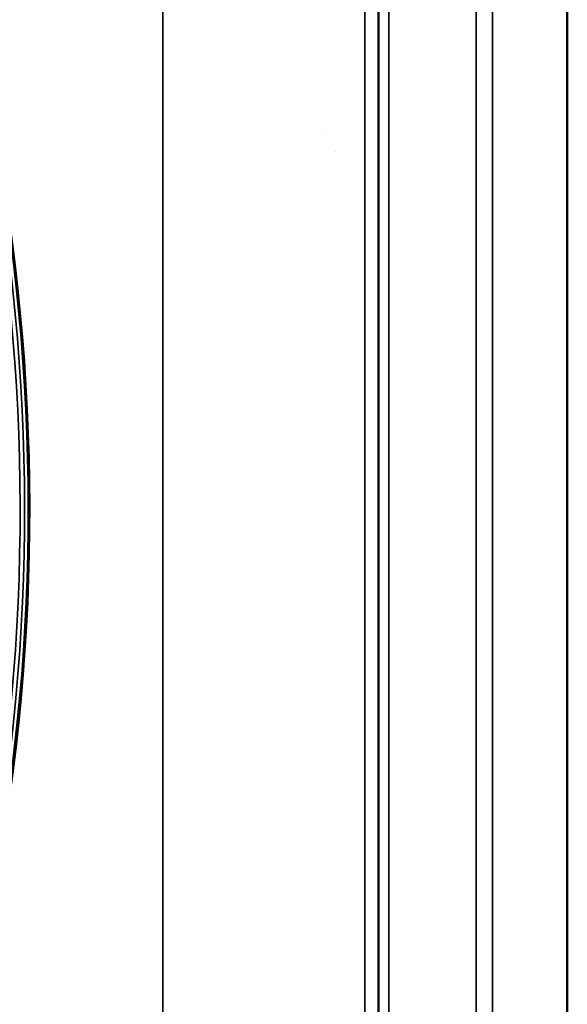
# Model space of a CAD drawing. Units: millimetres. Extents: x 0 to 3364, y 0 to 2376.
# Drawn here: x 2185 to 2327, y 1021 to 1277 of the extents above; entities that cross this region are included whole.
import ezdxf

# ---------------------------------------------------------------- set-up
doc = ezdxf.new("R2010")
doc.units = ezdxf.units.MM
doc.header["$LTSCALE"] = 4
doc.layers.add('Visibile (ISO)', color=7, linetype='Continuous', lineweight=50)
doc.layers.add('Visibile sottile (ISO)', color=7, linetype='Continuous', lineweight=35)

msp = doc.modelspace()

# ---------------------------------------------------------------- linework, layer by layer
at = {"layer": 'Visibile (ISO)'}
for p, q in [((2278.011, 762.696), (2278.011, 1456.696)), ((2327.011, 764.696), (2327.011, 1454.696)), ((2263.485, 1246.922), (2263.485, 1246.922)), ((2266.786, 1242.702), (2266.786, 1242.702)), ((2266.786, 1242.702), (2266.786, 1242.702))]:
    msp.add_line(p, q, dxfattribs=at)
for centre, major_axis, start_param, end_param in [((1670.596, 1149.696), (0, -524.5), 1.3820963, 1.7634104), ((1669.331, 1149.696), (0, -526), 1.3819182, 1.7638819)]:
    msp.add_ellipse(centre, major_axis=major_axis, ratio=0.9848078, start_param=start_param, end_param=end_param, dxfattribs=at)
at = {"layer": 'Visibile sottile (ISO)'}
for p, q in [((2222.011, 1456.696), (2222.011, 762.696)), ((2274.451, 1456.696), (2274.451, 762.696)), ((2280.677, 764.696), (2280.677, 1454.696)), ((2303.364, 764.696), (2303.364, 1454.696)), ((2307.576, 764.696), (2307.576, 1454.696))]:
    msp.add_line(p, q, dxfattribs=at)
for centre, major_axis, start_param, end_param in [((1669.554, 1149.696), (0, -523.325), 1.3820963, 1.7634104), ((1669.721, 1149.696), (0, 524.324), 4.523689, 4.9050031)]:
    msp.add_ellipse(centre, major_axis=major_axis, ratio=0.9848078, start_param=start_param, end_param=end_param, dxfattribs=at)

doc.saveas('drawing.dxf')
